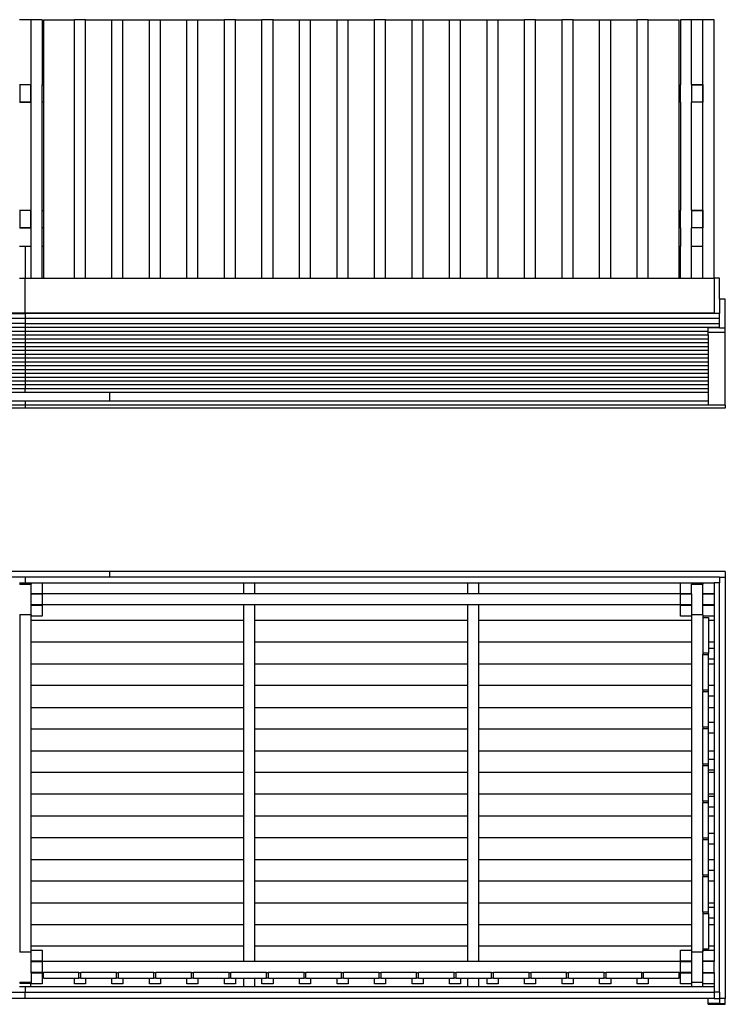
# Model space of a CAD drawing. Units: millimetres. Extents: x 779 to 8649, y 773 to 10220.
# Drawn here: x 3613 to 6490, y 773 to 4791 of the extents above; entities that cross this region are included whole.
import ezdxf

# ---------------------------------------------------------------- set-up
doc = ezdxf.new("R2010")
doc.units = ezdxf.units.MM

# ---------------------------------------------------------------- blocks, each defined once
blk = doc.blocks.new('4')
for p, q in [((3659.4, 4791.3), (3612.4, 4791.3)), ((3704.4, 4791.3), (3659.4, 4791.3)), ((3659.4, 4526.3), (3659.4, 4791.3)), ((3704.4, 4791.3), (3704.4, 4525.3)), ((3709.4, 4791.3), (3835.9, 4791.3)), ((3709.4, 4791.3), (3709.4, 4525.3)), ((3835.9, 3736.3), (3835.9, 4791.3)), ((3880.9, 4791.3), (3835.9, 4791.3)), ((3880.9, 4791.3), (3988.9, 4791.3)), ((3880.9, 3736.3), (3880.9, 4791.3)), ((3988.9, 3736.3), (3988.9, 4791.3)), ((3988.9, 4791.3), (4033.9, 4791.3)), ((4033.9, 4791.3), (4141.9, 4791.3)), ((4033.9, 3736.3), (4033.9, 4791.3)), ((4141.9, 3736.3), (4141.9, 4791.3)), ((4141.9, 4791.3), (4186.9, 4791.3)), ((4186.9, 4791.3), (4294.9, 4791.3)), ((4186.9, 3736.3), (4186.9, 4791.3)), ((4294.9, 3736.3), (4294.9, 4791.3)), ((4294.9, 4791.3), (4339.9, 4791.3)), ((4339.9, 4791.3), (4447.9, 4791.3)), ((4339.9, 3736.3), (4339.9, 4791.3)), ((4447.9, 3736.3), (4447.9, 4791.3)), ((4492.9, 4791.3), (4447.9, 4791.3)), ((4492.9, 4791.3), (4600.9, 4791.3)), ((4492.9, 3736.3), (4492.9, 4791.3)), ((4600.9, 3736.3), (4600.9, 4791.3)), ((4645.9, 4791.3), (4600.9, 4791.3)), ((4645.9, 4791.3), (4753.9, 4791.3)), ((4645.9, 3736.3), (4645.9, 4791.3)), ((4753.9, 3736.3), (4753.9, 4791.3)), ((4753.9, 4791.3), (4798.9, 4791.3)), ((4798.9, 4791.3), (4906.9, 4791.3)), ((4798.9, 3736.3), (4798.9, 4791.3)), ((4906.9, 3736.3), (4906.9, 4791.3)), ((4906.9, 4791.3), (4951.9, 4791.3)), ((4951.9, 4791.3), (5059.9, 4791.3)), ((4951.9, 3736.3), (4951.9, 4791.3)), ((5059.9, 3736.3), (5059.9, 4791.3)), ((5104.9, 4791.3), (5059.9, 4791.3)), ((5104.9, 4791.3), (5212.9, 4791.3)), ((5104.9, 3736.3), (5104.9, 4791.3)), ((5212.9, 3736.3), (5212.9, 4791.3)), ((5212.9, 4791.3), (5257.9, 4791.3)), ((5257.9, 4791.3), (5365.9, 4791.3)), ((5257.9, 3736.3), (5257.9, 4791.3)), ((5365.9, 3736.3), (5365.9, 4791.3)), ((5365.9, 4791.3), (5410.9, 4791.3)), ((5410.9, 4791.3), (5518.9, 4791.3)), ((5410.9, 3736.3), (5410.9, 4791.3)), ((5518.9, 3736.3), (5518.9, 4791.3)), ((5518.9, 4791.3), (5563.9, 4791.3)), ((5563.9, 4791.3), (5671.9, 4791.3)), ((5563.9, 3736.3), (5563.9, 4791.3)), ((5671.9, 3736.3), (5671.9, 4791.3)), ((5716.9, 4791.3), (5671.9, 4791.3)), ((5716.9, 4791.3), (5824.9, 4791.3)), ((5716.9, 3736.3), (5716.9, 4791.3)), ((5824.9, 3736.3), (5824.9, 4791.3)), ((5869.9, 4791.3), (5824.9, 4791.3)), ((5869.9, 4791.3), (5977.9, 4791.3)), ((5869.9, 3736.3), (5869.9, 4791.3)), ((5977.9, 3736.3), (5977.9, 4791.3)), ((5977.9, 4791.3), (6022.9, 4791.3)), ((6022.9, 4791.3), (6130.9, 4791.3)), ((6022.9, 3736.3), (6022.9, 4791.3)), ((6130.9, 3736.3), (6130.9, 4791.3)), ((6175.9, 4791.3), (6130.9, 4791.3)), ((6175.9, 4791.3), (6302.4, 4791.3)), ((6175.9, 3736.3), (6175.9, 4791.3)), ((6302.4, 4525.3), (6302.4, 4791.3)), ((6352.4, 4791.3), (6307.4, 4791.3)), ((6307.4, 4791.3), (6307.4, 4525.3)), ((6352.4, 4526.3), (6352.4, 4791.3)), ((6399.4, 4791.3), (6352.4, 4791.3)), ((6399.4, 4526.3), (6399.4, 4791.3)), ((6444.4, 4791.3), (6399.4, 4791.3)), ((6444.4, 3736.3), (6444.4, 4791.3)), ((3612.4, 4526.3), (3659.4, 4526.3)), ((3658.4, 4525.3), (3613.4, 4525.3)), ((3613.4, 4525.3), (3613.4, 4455.3)), ((3658.4, 4455.3), (3658.4, 4525.3)), ((3659.4, 4454.3), (3659.4, 4526.3)), ((3704.4, 4525.3), (3709.4, 4525.3)), ((3704.4, 4455.3), (3704.4, 4525.3)), ((3709.4, 4525.3), (3709.4, 4455.3)), ((6302.4, 4525.3), (6307.4, 4525.3)), ((6302.4, 4455.3), (6302.4, 4525.3)), ((6307.4, 4455.3), (6307.4, 4525.3)), ((6352.4, 4526.3), (6398.4, 4526.3)), ((6352.4, 4526.3), (6352.4, 4454.3)), ((6353.4, 4455.3), (6353.4, 4525.3)), ((6353.4, 4525.3), (6398.4, 4525.3)), ((6398.4, 4526.3), (6398.4, 4525.3)), ((6398.4, 4526.3), (6399.4, 4526.3)), ((6398.4, 4525.3), (6398.4, 4455.3)), ((6399.4, 4454.3), (6399.4, 4526.3)), ((3659.4, 4454.3), (3612.4, 4454.3)), ((3613.4, 4455.3), (3658.4, 4455.3)), ((3659.4, 4013.3), (3659.4, 4454.3)), ((3704.4, 4012.3), (3704.4, 4455.3)), ((3709.4, 4455.3), (3704.4, 4455.3)), ((3709.4, 4455.3), (3709.4, 4012.3)), ((6307.4, 4455.3), (6302.4, 4455.3)), ((6302.4, 4012.3), (6302.4, 4455.3)), ((6307.4, 4455.3), (6307.4, 4012.3)), ((6398.4, 4454.3), (6352.4, 4454.3)), ((6352.4, 4013.3), (6352.4, 4454.3)), ((6398.4, 4455.3), (6353.4, 4455.3)), ((6398.4, 4455.3), (6398.4, 4454.3)), ((6399.4, 4454.3), (6398.4, 4454.3)), ((6399.4, 4013.3), (6399.4, 4454.3)), ((3612.4, 4013.3), (3659.4, 4013.3)), ((3658.4, 4012.3), (3613.4, 4012.3)), ((3613.4, 4012.3), (3613.4, 3942.3)), ((3658.4, 3942.3), (3658.4, 4012.3)), ((3659.4, 3941.3), (3659.4, 4013.3)), ((3704.4, 4012.3), (3709.4, 4012.3)), ((3704.4, 3942.3), (3704.4, 4012.3)), ((3709.4, 4012.3), (3709.4, 3942.3)), ((6302.4, 4012.3), (6307.4, 4012.3)), ((6302.4, 3942.3), (6302.4, 4012.3)), ((6307.4, 3942.3), (6307.4, 4012.3)), ((6352.4, 4013.3), (6398.4, 4013.3)), ((6352.4, 4013.3), (6352.4, 3941.3)), ((6353.4, 3942.3), (6353.4, 4012.3)), ((6353.4, 4012.3), (6398.4, 4012.3)), ((6398.4, 4013.3), (6398.4, 4012.3)), ((6398.4, 4013.3), (6399.4, 4013.3)), ((6398.4, 4012.3), (6398.4, 3942.3)), ((6399.4, 3941.3), (6399.4, 4013.3)), ((3659.4, 3941.3), (3612.4, 3941.3)), ((3613.4, 3942.3), (3658.4, 3942.3)), ((3659.4, 3866.3), (3659.4, 3941.3)), ((3704.4, 3866.3), (3704.4, 3942.3)), ((3709.4, 3942.3), (3704.4, 3942.3)), ((3709.4, 3942.3), (3709.4, 3866.3)), ((6307.4, 3942.3), (6302.4, 3942.3)), ((6302.4, 3866.3), (6302.4, 3942.3)), ((6307.4, 3942.3), (6307.4, 3866.3)), ((6352.4, 3866.3), (6352.4, 3941.3)), ((6398.4, 3941.3), (6352.4, 3941.3)), ((6398.4, 3942.3), (6353.4, 3942.3)), ((6398.4, 3942.3), (6398.4, 3941.3)), ((6399.4, 3941.3), (6398.4, 3941.3)), ((6399.4, 3866.3), (6399.4, 3941.3)), ((3635.9, 3866.3), (3612.4, 3866.3)), ((3635.9, 3736.3), (3635.9, 3866.3)), ((3659.4, 3866.3), (3635.9, 3866.3)), ((3659.4, 3736.3), (3659.4, 3866.3)), ((3709.4, 3866.3), (3704.4, 3866.3)), ((3704.4, 3736.3), (3704.4, 3866.3)), ((3709.4, 3866.3), (3709.4, 3736.3)), ((6307.4, 3866.3), (6302.4, 3866.3)), ((6302.4, 3736.3), (6302.4, 3866.3)), ((6307.4, 3736.3), (6307.4, 3866.3)), ((6399.4, 3866.3), (6352.4, 3866.3)), ((6352.4, 3736.3), (6352.4, 3866.3)), ((6399.4, 3736.3), (6399.4, 3866.3)), ((3612.4, 3736.3), (3634.9, 3736.3)), ((3634.9, 3593.5), (3634.9, 3736.3)), ((3634.9, 3736.3), (3635.9, 3736.3)), ((3635.9, 3736.3), (3659.4, 3736.3)), ((3659.4, 3736.3), (3704.4, 3736.3)), ((3704.4, 3736.3), (3709.4, 3736.3)), ((3709.4, 3736.3), (3835.9, 3736.3)), ((3835.9, 3736.3), (3880.9, 3736.3)), ((3880.9, 3736.3), (3988.9, 3736.3)), ((3988.9, 3736.3), (4033.9, 3736.3)), ((4033.9, 3736.3), (4141.9, 3736.3)), ((4141.9, 3736.3), (4186.9, 3736.3)), ((4186.9, 3736.3), (4294.9, 3736.3)), ((4294.9, 3736.3), (4339.9, 3736.3)), ((4339.9, 3736.3), (4447.9, 3736.3)), ((4447.9, 3736.3), (4492.9, 3736.3)), ((4492.9, 3736.3), (4600.9, 3736.3)), ((4600.9, 3736.3), (4645.9, 3736.3)), ((4645.9, 3736.3), (4753.9, 3736.3)), ((4753.9, 3736.3), (4798.9, 3736.3)), ((4798.9, 3736.3), (4906.9, 3736.3)), ((4906.9, 3736.3), (4951.9, 3736.3)), ((4951.9, 3736.3), (5059.9, 3736.3)), ((5059.9, 3736.3), (5104.9, 3736.3)), ((5104.9, 3736.3), (5212.9, 3736.3)), ((5212.9, 3736.3), (5257.9, 3736.3)), ((5257.9, 3736.3), (5365.9, 3736.3)), ((5365.9, 3736.3), (5410.9, 3736.3)), ((5410.9, 3736.3), (5518.9, 3736.3)), ((5518.9, 3736.3), (5563.9, 3736.3)), ((5563.9, 3736.3), (5671.9, 3736.3)), ((5671.9, 3736.3), (5716.9, 3736.3)), ((5716.9, 3736.3), (5824.9, 3736.3)), ((5824.9, 3736.3), (5869.9, 3736.3)), ((5869.9, 3736.3), (5977.9, 3736.3)), ((5977.9, 3736.3), (6022.9, 3736.3)), ((6022.9, 3736.3), (6130.9, 3736.3)), ((6130.9, 3736.3), (6175.9, 3736.3)), ((6175.9, 3736.3), (6302.4, 3736.3)), ((6302.4, 3736.3), (6307.4, 3736.3)), ((6307.4, 3736.3), (6352.4, 3736.3)), ((6352.4, 3736.3), (6399.4, 3736.3)), ((6399.4, 3736.3), (6444.4, 3736.3)), ((6444.4, 3736.3), (6444.4, 3593.5)), ((6467.4, 3736.3), (6444.4, 3736.3)), ((6467.4, 3651.3), (6467.4, 3736.3)), ((6490.4, 3651.3), (6467.4, 3651.3)), ((6467.4, 3651.3), (6467.4, 3593.5)), ((6490.4, 3533.2), (6490.4, 3651.3)), ((3634.9, 3593.5), (825.4, 3593.5)), ((825.4, 3592.4), (3634.9, 3592.4)), ((6444.4, 3593.5), (3634.9, 3593.5)), ((3634.9, 3593.5), (3634.9, 3592.4)), ((3634.9, 3592.4), (3634.9, 3572.7)), ((6444.4, 3592.4), (3634.9, 3592.4)), ((6444.4, 3593.5), (6444.4, 3592.4)), ((6444.4, 3593.5), (6467.4, 3593.5)), ((6467.4, 3592.4), (6444.4, 3592.4)), ((6467.4, 3593.5), (6467.4, 3592.4)), ((6467.4, 3572.7), (6467.4, 3592.4)), ((802.4, 3572.7), (3634.9, 3572.7)), ((3634.9, 3551.8), (802.4, 3551.8)), ((802.4, 3536.2), (3634.9, 3536.2)), ((3634.9, 3572.7), (6467.4, 3572.7)), ((3634.9, 3572.7), (3634.9, 3551.8)), ((3634.9, 3551.8), (6467.4, 3551.8)), ((3634.9, 3551.8), (3634.9, 3536.2)), ((3634.9, 3536.2), (6467.4, 3536.2)), ((3634.9, 3536.2), (3634.9, 3520.6)), ((6467.4, 3551.8), (6467.4, 3572.7)), ((6467.4, 3536.2), (6467.4, 3551.8)), ((6467.4, 3533.2), (6467.4, 3536.2)), ((849.4, 3520.6), (3634.9, 3520.6)), ((849.4, 3504.9), (3634.9, 3504.9)), ((3634.9, 3520.6), (6420.4, 3520.6)), ((3634.9, 3520.6), (3634.9, 3504.9)), ((3634.9, 3504.9), (6420.4, 3504.9)), ((3634.9, 3504.9), (3634.9, 3489.3)), ((6420.4, 3520.6), (6420.4, 3533.2)), ((6467.4, 3533.2), (6420.4, 3533.2)), ((6420.4, 3516.4), (6420.4, 3520.6)), ((6420.4, 3516.4), (6490.4, 3516.4)), ((6420.4, 3504.9), (6420.4, 3516.4)), ((6420.4, 3504.9), (6420.4, 3489.3)), ((6467.4, 3533.2), (6490.4, 3533.2)), ((6490.4, 3516.4), (6490.4, 3533.2)), ((6490.4, 3217.6), (6490.4, 3516.4)), ((849.4, 3489.3), (3634.9, 3489.3)), ((849.4, 3473.7), (3634.9, 3473.7)), ((849.4, 3458.1), (3634.9, 3458.1)), ((3634.9, 3489.3), (6420.4, 3489.3)), ((3634.9, 3489.3), (3634.9, 3473.7)), ((3634.9, 3473.7), (6420.4, 3473.7)), ((3634.9, 3473.7), (3634.9, 3458.1)), ((3634.9, 3458.1), (6420.4, 3458.1)), ((3634.9, 3458.1), (3634.9, 3442.4)), ((6420.4, 3489.3), (6420.4, 3473.7)), ((6420.4, 3473.7), (6420.4, 3458.1)), ((6420.4, 3458.1), (6420.4, 3442.4)), ((849.4, 3442.4), (3634.9, 3442.4)), ((849.4, 3426.8), (3634.9, 3426.8)), ((3634.9, 3442.4), (6420.4, 3442.4)), ((3634.9, 3442.4), (3634.9, 3426.8)), ((3634.9, 3426.8), (6420.4, 3426.8)), ((3634.9, 3426.8), (3634.9, 3411.2)), ((6420.4, 3442.4), (6420.4, 3426.8)), ((6420.4, 3426.8), (6420.4, 3411.2)), ((849.4, 3411.2), (3634.9, 3411.2)), ((849.4, 3395.5), (3634.9, 3395.5)), ((849.4, 3379.9), (3634.9, 3379.9)), ((3634.9, 3411.2), (6420.4, 3411.2)), ((3634.9, 3411.2), (3634.9, 3395.5)), ((3634.9, 3395.5), (6420.4, 3395.5)), ((3634.9, 3395.5), (3634.9, 3379.9)), ((3634.9, 3379.9), (6420.4, 3379.9)), ((3634.9, 3379.9), (3634.9, 3364.3)), ((6420.4, 3411.2), (6420.4, 3395.5)), ((6420.4, 3395.5), (6420.4, 3379.9)), ((6420.4, 3379.9), (6420.4, 3364.3)), ((849.4, 3364.3), (3634.9, 3364.3)), ((849.4, 3348.7), (3634.9, 3348.7)), ((3634.9, 3364.3), (6420.4, 3364.3)), ((3634.9, 3364.3), (3634.9, 3348.7)), ((3634.9, 3348.7), (6420.4, 3348.7)), ((3634.9, 3348.7), (3634.9, 3333)), ((6420.4, 3364.3), (6420.4, 3348.7)), ((6420.4, 3348.7), (6420.4, 3333)), ((849.4, 3333), (3634.9, 3333)), ((849.4, 3317.4), (3634.9, 3317.4)), ((849.4, 3301.8), (3634.9, 3301.8)), ((3634.9, 3333), (6420.4, 3333)), ((3634.9, 3333), (3634.9, 3317.4)), ((3634.9, 3317.4), (6420.4, 3317.4)), ((3634.9, 3317.4), (3634.9, 3301.8)), ((3634.9, 3301.8), (6420.4, 3301.8)), ((3634.9, 3301.8), (3634.9, 3286.1)), ((6420.4, 3333), (6420.4, 3317.4)), ((6420.4, 3317.4), (6420.4, 3301.8)), ((6420.4, 3301.8), (6420.4, 3286.1)), ((849.4, 3286.1), (3634.9, 3286.1)), ((849.4, 3270.5), (3634.9, 3270.5)), ((3634.9, 3286.1), (6420.4, 3286.1)), ((3634.9, 3270.5), (3634.9, 3286.1)), ((3634.9, 3270.5), (3979.4, 3270.5)), ((3979.4, 3270.5), (3979.4, 3234.3)), ((3979.4, 3270.5), (6420.4, 3270.5)), ((6420.4, 3286.1), (6420.4, 3270.5)), ((6420.4, 3270.5), (6420.4, 3234.3)), ((3634.9, 3234.3), (849.4, 3234.3)), ((3634.9, 3217.6), (849.4, 3217.6)), ((3634.9, 3234.3), (3634.9, 3217.6)), ((3979.4, 3234.3), (3634.9, 3234.3)), ((3634.9, 3217.6), (3634.9, 3205.4)), ((6420.4, 3217.6), (3634.9, 3217.6)), ((6420.4, 3234.3), (3979.4, 3234.3)), ((6420.4, 3234.3), (6420.4, 3217.6)), ((6490.4, 3217.6), (6420.4, 3217.6)), ((6490.4, 3217.6), (6490.4, 3205.4)), ((3634.9, 3205.4), (779.4, 3205.4)), ((6490.4, 3205.4), (3634.9, 3205.4))]:
    blk.add_line(p, q)
blk = doc.blocks.new('5')
for p, q in [((3979.4, 2539.6), (779.4, 2539.6)), ((6490.4, 2539.6), (3979.4, 2539.6)), ((3979.4, 2539.6), (3979.4, 2516.6)), ((6490.4, 2539.6), (6490.4, 2516.6)), ((3634.9, 2516.6), (802.4, 2516.6)), ((3612.4, 2493.6), (3634.9, 2493.6)), ((3634.9, 2516.6), (3634.9, 2493.6)), ((3979.4, 2516.6), (3634.9, 2516.6)), ((3634.9, 2493.6), (3657.4, 2493.6)), ((3657.4, 2493.6), (3657.4, 2491.1)), ((3657.4, 2493.6), (3659.4, 2493.6)), ((3659.4, 2493.6), (3659.4, 2487.6)), ((3659.4, 2493.6), (3704.4, 2493.6)), ((3704.4, 2493.6), (3704.4, 2448.6)), ((3704.4, 2493.6), (4525.7, 2493.6)), ((6467.4, 2516.6), (3979.4, 2516.6)), ((4525.7, 2493.6), (4570.7, 2493.6)), ((4525.7, 2493.6), (4525.7, 2447.6)), ((4570.7, 2493.6), (4570.7, 2447.6)), ((4570.7, 2493.6), (5439, 2493.6)), ((5439, 2493.6), (5484, 2493.6)), ((5439, 2493.6), (5439, 2447.6)), ((5484, 2493.6), (5484, 2447.6)), ((5484, 2493.6), (6307.4, 2493.6)), ((6307.4, 2448.6), (6307.4, 2493.6)), ((6307.4, 2493.6), (6352.4, 2493.6)), ((6352.4, 2493.6), (6397.4, 2493.6)), ((6352.4, 2493.6), (6352.4, 2487.6)), ((6397.4, 2493.6), (6397.4, 2487.6)), ((6397.4, 2493.6), (6399.4, 2493.6)), ((6399.4, 2493.6), (6399.4, 2487.6)), ((6399.4, 2493.6), (6444.4, 2493.6)), ((6467.4, 2493.6), (6444.4, 2493.6)), ((6444.4, 2493.6), (6444.4, 2448.6)), ((6467.4, 2516.6), (6490.4, 2516.6)), ((6467.4, 2516.6), (6467.4, 2493.6)), ((6467.4, 821.9), (6467.4, 2493.6)), ((6490.4, 2516.6), (6490.4, 796.8)), ((3613.4, 2487.6), (3612.4, 2487.6)), ((3613.4, 2491.1), (3613.4, 2487.6)), ((3657.4, 2491.1), (3613.4, 2491.1)), ((3613.4, 2487.6), (3658.4, 2487.6)), ((3658.4, 2491.1), (3657.4, 2491.1)), ((3658.4, 2491.1), (3658.4, 2487.6)), ((3659.4, 2487.6), (3658.4, 2487.6)), ((3659.4, 2448.6), (3659.4, 2487.6)), ((6352.4, 2448.6), (6352.4, 2487.6)), ((6352.4, 2487.6), (6397.4, 2487.6)), ((6397.4, 2487.6), (6399.4, 2487.6)), ((6399.4, 2448.6), (6399.4, 2487.6)), ((3659.4, 2447.6), (3659.4, 2448.6)), ((3704.4, 2448.6), (3659.4, 2448.6)), ((3659.4, 2402.6), (3659.4, 2447.6)), ((3659.4, 2447.6), (3704.4, 2447.6)), ((3704.4, 2447.6), (3704.4, 2402.6)), ((4525.7, 2447.6), (3704.4, 2447.6)), ((4570.7, 2447.6), (4525.7, 2447.6)), ((5439, 2447.6), (4570.7, 2447.6)), ((5484, 2447.6), (5439, 2447.6)), ((6307.4, 2447.6), (5484, 2447.6)), ((6352.4, 2448.6), (6307.4, 2448.6)), ((6307.4, 2402.6), (6307.4, 2447.6)), ((6307.4, 2447.6), (6352.4, 2447.6)), ((6352.4, 2448.6), (6352.4, 2447.6)), ((6352.4, 2447.6), (6352.4, 2402.6)), ((6444.4, 2448.6), (6399.4, 2448.6)), ((6399.4, 2447.6), (6399.4, 2448.6)), ((6399.4, 2402.6), (6399.4, 2447.6)), ((6399.4, 2447.6), (6444.4, 2447.6)), ((6444.4, 2448.6), (6444.4, 2447.6)), ((6444.4, 2447.6), (6444.4, 2402.6)), ((3704.4, 2402.6), (3659.4, 2402.6)), ((3659.4, 2401.6), (3659.4, 2402.6)), ((3659.4, 2401.6), (3704.4, 2401.6)), ((3659.4, 2362.6), (3659.4, 2401.6)), ((4525.7, 2402.6), (3704.4, 2402.6)), ((3704.4, 2401.6), (3704.4, 2356.6)), ((4570.7, 2402.6), (4525.7, 2402.6)), ((4525.7, 2402.6), (4525.7, 2339.3)), ((5439, 2402.6), (4570.7, 2402.6)), ((4570.7, 2402.6), (4570.7, 2339.3)), ((5484, 2402.6), (5439, 2402.6)), ((5439, 2402.6), (5439, 2339.3)), ((6307.4, 2402.6), (5484, 2402.6)), ((5484, 2402.6), (5484, 2339.3)), ((6352.4, 2402.6), (6307.4, 2402.6)), ((6307.4, 2356.6), (6307.4, 2401.6)), ((6307.4, 2401.6), (6352.4, 2401.6)), ((6352.4, 2402.6), (6352.4, 2401.6)), ((6352.4, 2401.6), (6352.4, 2362.6)), ((6399.4, 2401.6), (6399.4, 2402.6)), ((6444.4, 2402.6), (6399.4, 2402.6)), ((6399.4, 2401.6), (6444.4, 2401.6)), ((6399.4, 2362.6), (6399.4, 2401.6)), ((6444.4, 2402.6), (6444.4, 2401.6)), ((6444.4, 2401.6), (6444.4, 2356.6)), ((3612.4, 2362.6), (3613.4, 2362.6)), ((3613.4, 2362.6), (3613.4, 987.6)), ((3658.4, 2362.6), (3613.4, 2362.6)), ((3658.4, 2362.6), (3659.4, 2362.6)), ((3658.4, 2362.6), (3658.4, 2339.3)), ((4525.7, 2339.3), (3658.4, 2339.3)), ((3658.4, 2339.3), (3658.4, 2250.7)), ((3659.4, 2362.6), (3659.4, 2356.6)), ((3704.4, 2356.6), (3659.4, 2356.6)), ((4525.7, 2339.3), (4525.7, 2250.7)), ((5439, 2339.3), (4570.7, 2339.3)), ((4570.7, 2339.3), (4570.7, 2250.7)), ((5439, 2339.3), (5439, 2250.7)), ((6352.4, 2339.3), (5484, 2339.3)), ((5484, 2339.3), (5484, 2250.7)), ((6352.4, 2356.6), (6307.4, 2356.6)), ((6352.4, 2362.6), (6353.4, 2362.6)), ((6352.4, 2362.6), (6352.4, 2356.6)), ((6352.4, 2356.6), (6352.4, 2339.3)), ((6352.4, 2339.3), (6352.4, 2250.7)), ((6353.4, 987.6), (6353.4, 2362.6)), ((6398.4, 2362.6), (6353.4, 2362.6)), ((6398.4, 2362.6), (6399.4, 2362.6)), ((6398.4, 2362.6), (6398.4, 2351.6)), ((6398.4, 2351.6), (6421.4, 2351.6)), ((6398.4, 2351.6), (6398.4, 2206.6)), ((6399.4, 2362.6), (6399.4, 2356.6)), ((6444.4, 2356.6), (6399.4, 2356.6)), ((6421.4, 2351.6), (6421.4, 2339.3)), ((6444.4, 2339.3), (6421.4, 2339.3)), ((6421.4, 2339.3), (6421.4, 2250.7)), ((6444.4, 2356.6), (6444.4, 2339.3)), ((6444.4, 2339.3), (6444.4, 2250.7)), ((4525.7, 2250.7), (3658.4, 2250.7)), ((3658.4, 2250.7), (3658.4, 2162)), ((4525.7, 2250.7), (4525.7, 2162)), ((5439, 2250.7), (4570.7, 2250.7)), ((4570.7, 2250.7), (4570.7, 2162)), ((5439, 2250.7), (5439, 2162)), ((6352.4, 2250.7), (5484, 2250.7)), ((5484, 2250.7), (5484, 2162)), ((6352.4, 2250.7), (6352.4, 2162)), ((6444.4, 2250.7), (6421.4, 2250.7)), ((6421.4, 2250.7), (6421.4, 2226.1)), ((6444.4, 2250.7), (6444.4, 2226.1)), ((6421.4, 2226.1), (6444.4, 2226.1)), ((6421.4, 2226.1), (6421.4, 2206.6)), ((6444.4, 2226.1), (6444.4, 2181.1)), ((6421.4, 2206.6), (6398.4, 2206.6)), ((6398.4, 2206.6), (6398.4, 2200.6)), ((6398.4, 2200.6), (6421.4, 2200.6)), ((6398.4, 2055.6), (6398.4, 2200.6)), ((6421.4, 2200.6), (6421.4, 2206.6)), ((6421.4, 2181.1), (6421.4, 2200.6)), ((6444.4, 2181.1), (6421.4, 2181.1)), ((6421.4, 2162), (6421.4, 2181.1)), ((6444.4, 2181.1), (6444.4, 2162)), ((3658.4, 2162), (4525.7, 2162)), ((3658.4, 2162), (3658.4, 2073.4)), ((4525.7, 2162), (4525.7, 2073.4)), ((4570.7, 2162), (5439, 2162)), ((4570.7, 2162), (4570.7, 2073.4)), ((5439, 2162), (5439, 2073.4)), ((5484, 2162), (6352.4, 2162)), ((5484, 2162), (5484, 2073.4)), ((6352.4, 2162), (6352.4, 2073.4)), ((6421.4, 2162), (6444.4, 2162)), ((6421.4, 2075.1), (6421.4, 2162)), ((6444.4, 2162), (6444.4, 2075.1)), ((4525.7, 2073.4), (3658.4, 2073.4)), ((3658.4, 2073.4), (3658.4, 1984.8)), ((4525.7, 2073.4), (4525.7, 1984.8)), ((5439, 2073.4), (4570.7, 2073.4)), ((4570.7, 2073.4), (4570.7, 1984.8)), ((5439, 2073.4), (5439, 1984.8)), ((6352.4, 2073.4), (5484, 2073.4)), ((5484, 2073.4), (5484, 1984.8)), ((6352.4, 2073.4), (6352.4, 1984.8)), ((6421.4, 2055.6), (6398.4, 2055.6)), ((6398.4, 2055.6), (6398.4, 2049.6)), ((6398.4, 2049.6), (6421.4, 2049.6)), ((6398.4, 1904.6), (6398.4, 2049.6)), ((6421.4, 2075.1), (6444.4, 2075.1)), ((6421.4, 2055.6), (6421.4, 2075.1)), ((6421.4, 2049.6), (6421.4, 2055.6)), ((6421.4, 2030.1), (6421.4, 2049.6)), ((6444.4, 2075.1), (6444.4, 2030.1)), ((6444.4, 2030.1), (6421.4, 2030.1)), ((6421.4, 1984.8), (6421.4, 2030.1)), ((6444.4, 2030.1), (6444.4, 1984.8)), ((3658.4, 1984.8), (4525.7, 1984.8)), ((3658.4, 1984.8), (3658.4, 1896.1)), ((4525.7, 1984.8), (4525.7, 1896.1)), ((4570.7, 1984.8), (5439, 1984.8)), ((4570.7, 1984.8), (4570.7, 1896.1)), ((5439, 1984.8), (5439, 1896.1)), ((5484, 1984.8), (6352.4, 1984.8)), ((5484, 1984.8), (5484, 1896.1)), ((6352.4, 1984.8), (6352.4, 1896.1)), ((6421.4, 1984.8), (6444.4, 1984.8)), ((6421.4, 1924.1), (6421.4, 1984.8)), ((6444.4, 1984.8), (6444.4, 1924.1)), ((4525.7, 1896.1), (3658.4, 1896.1)), ((3658.4, 1896.1), (3658.4, 1807.5)), ((4525.7, 1896.1), (4525.7, 1807.5)), ((5439, 1896.1), (4570.7, 1896.1)), ((4570.7, 1896.1), (4570.7, 1807.5)), ((5439, 1896.1), (5439, 1807.5)), ((6352.4, 1896.1), (5484, 1896.1)), ((5484, 1896.1), (5484, 1807.5)), ((6352.4, 1896.1), (6352.4, 1807.5)), ((6421.4, 1904.6), (6398.4, 1904.6)), ((6398.4, 1904.6), (6398.4, 1898.6)), ((6398.4, 1898.6), (6421.4, 1898.6)), ((6398.4, 1753.6), (6398.4, 1898.6)), ((6421.4, 1924.1), (6444.4, 1924.1)), ((6421.4, 1904.6), (6421.4, 1924.1)), ((6421.4, 1898.6), (6421.4, 1904.6)), ((6421.4, 1879.1), (6421.4, 1898.6)), ((6444.4, 1924.1), (6444.4, 1879.1)), ((6444.4, 1879.1), (6421.4, 1879.1)), ((6421.4, 1807.5), (6421.4, 1879.1)), ((6444.4, 1879.1), (6444.4, 1807.5)), ((3658.4, 1807.5), (4525.7, 1807.5)), ((3658.4, 1807.5), (3658.4, 1718.9)), ((4525.7, 1807.5), (4525.7, 1718.9)), ((4570.7, 1807.5), (5439, 1807.5)), ((4570.7, 1807.5), (4570.7, 1718.9)), ((5439, 1807.5), (5439, 1718.9)), ((5484, 1807.5), (6352.4, 1807.5)), ((5484, 1807.5), (5484, 1718.9)), ((6352.4, 1807.5), (6352.4, 1718.9)), ((6421.4, 1807.5), (6444.4, 1807.5)), ((6421.4, 1773.1), (6421.4, 1807.5)), ((6421.4, 1773.1), (6444.4, 1773.1)), ((6421.4, 1753.6), (6421.4, 1773.1)), ((6444.4, 1807.5), (6444.4, 1773.1)), ((6444.4, 1773.1), (6444.4, 1728.1)), ((6421.4, 1753.6), (6398.4, 1753.6)), ((6398.4, 1753.6), (6398.4, 1747.6)), ((6398.4, 1747.6), (6421.4, 1747.6)), ((6398.4, 1602.6), (6398.4, 1747.6)), ((6421.4, 1747.6), (6421.4, 1753.6)), ((6421.4, 1728.1), (6421.4, 1747.6)), ((6444.4, 1728.1), (6421.4, 1728.1)), ((6421.4, 1718.9), (6421.4, 1728.1)), ((6444.4, 1728.1), (6444.4, 1718.9)), ((4525.7, 1718.9), (3658.4, 1718.9)), ((3658.4, 1718.9), (3658.4, 1630.2)), ((4525.7, 1718.9), (4525.7, 1630.2)), ((5439, 1718.9), (4570.7, 1718.9)), ((4570.7, 1718.9), (4570.7, 1630.2)), ((5439, 1718.9), (5439, 1630.2)), ((6352.4, 1718.9), (5484, 1718.9)), ((5484, 1718.9), (5484, 1630.2)), ((6352.4, 1718.9), (6352.4, 1630.2)), ((6444.4, 1718.9), (6421.4, 1718.9)), ((6421.4, 1630.2), (6421.4, 1718.9)), ((6444.4, 1718.9), (6444.4, 1630.2)), ((4525.7, 1630.2), (3658.4, 1630.2)), ((3658.4, 1630.2), (3658.4, 1541.6)), ((4525.7, 1630.2), (4525.7, 1541.6)), ((5439, 1630.2), (4570.7, 1630.2)), ((4570.7, 1630.2), (4570.7, 1541.6)), ((5439, 1630.2), (5439, 1541.6)), ((6352.4, 1630.2), (5484, 1630.2)), ((5484, 1630.2), (5484, 1541.6)), ((6352.4, 1630.2), (6352.4, 1541.6)), ((6444.4, 1630.2), (6421.4, 1630.2)), ((6421.4, 1622.1), (6421.4, 1630.2)), ((6421.4, 1622.1), (6444.4, 1622.1)), ((6421.4, 1602.6), (6421.4, 1622.1)), ((6444.4, 1630.2), (6444.4, 1622.1)), ((6444.4, 1622.1), (6444.4, 1577.1)), ((6421.4, 1602.6), (6398.4, 1602.6)), ((6398.4, 1602.6), (6398.4, 1596.6)), ((6398.4, 1596.6), (6421.4, 1596.6)), ((6398.4, 1451.6), (6398.4, 1596.6)), ((6421.4, 1596.6), (6421.4, 1602.6)), ((6421.4, 1577.1), (6421.4, 1596.6)), ((6444.4, 1577.1), (6421.4, 1577.1)), ((6421.4, 1541.6), (6421.4, 1577.1)), ((6444.4, 1577.1), (6444.4, 1541.6)), ((3658.4, 1541.6), (4525.7, 1541.6)), ((3658.4, 1541.6), (3658.4, 1453)), ((4525.7, 1541.6), (4525.7, 1453)), ((4570.7, 1541.6), (5439, 1541.6)), ((4570.7, 1541.6), (4570.7, 1453)), ((5439, 1541.6), (5439, 1453)), ((5484, 1541.6), (6352.4, 1541.6)), ((5484, 1541.6), (5484, 1453)), ((6352.4, 1541.6), (6352.4, 1453)), ((6421.4, 1541.6), (6444.4, 1541.6)), ((6421.4, 1471.1), (6421.4, 1541.6)), ((6444.4, 1541.6), (6444.4, 1471.1)), ((4525.7, 1453), (3658.4, 1453)), ((3658.4, 1453), (3658.4, 1364.3)), ((4525.7, 1453), (4525.7, 1364.3)), ((5439, 1453), (4570.7, 1453)), ((4570.7, 1453), (4570.7, 1364.3)), ((5439, 1453), (5439, 1364.3)), ((6352.4, 1453), (5484, 1453)), ((5484, 1453), (5484, 1364.3)), ((6352.4, 1453), (6352.4, 1364.3)), ((6421.4, 1451.6), (6398.4, 1451.6)), ((6398.4, 1451.6), (6398.4, 1445.6)), ((6421.4, 1471.1), (6444.4, 1471.1)), ((6421.4, 1451.6), (6421.4, 1471.1)), ((6421.4, 1445.6), (6421.4, 1451.6)), ((6444.4, 1471.1), (6444.4, 1426.1)), ((6398.4, 1445.6), (6421.4, 1445.6)), ((6398.4, 1300.6), (6398.4, 1445.6)), ((6421.4, 1426.1), (6421.4, 1445.6)), ((6444.4, 1426.1), (6421.4, 1426.1)), ((6421.4, 1364.3), (6421.4, 1426.1)), ((6444.4, 1426.1), (6444.4, 1364.3)), ((3658.4, 1364.3), (4525.7, 1364.3)), ((3658.4, 1364.3), (3658.4, 1275.7)), ((4525.7, 1364.3), (4525.7, 1275.7)), ((4570.7, 1364.3), (5439, 1364.3)), ((4570.7, 1364.3), (4570.7, 1275.7)), ((5439, 1364.3), (5439, 1275.7)), ((5484, 1364.3), (6352.4, 1364.3)), ((5484, 1364.3), (5484, 1275.7)), ((6352.4, 1364.3), (6352.4, 1275.7)), ((6421.4, 1364.3), (6444.4, 1364.3)), ((6421.4, 1320.1), (6421.4, 1364.3)), ((6444.4, 1364.3), (6444.4, 1320.1)), ((6421.4, 1300.6), (6398.4, 1300.6)), ((6398.4, 1300.6), (6398.4, 1294.6)), ((6398.4, 1294.6), (6421.4, 1294.6)), ((6398.4, 1149.6), (6398.4, 1294.6)), ((6421.4, 1320.1), (6444.4, 1320.1)), ((6421.4, 1300.6), (6421.4, 1320.1)), ((6421.4, 1294.6), (6421.4, 1300.6)), ((6421.4, 1275.1), (6421.4, 1294.6)), ((6444.4, 1320.1), (6444.4, 1275.1)), ((4525.7, 1275.7), (3658.4, 1275.7)), ((3658.4, 1275.7), (3658.4, 1187.1)), ((4525.7, 1275.7), (4525.7, 1187.1)), ((5439, 1275.7), (4570.7, 1275.7)), ((4570.7, 1275.7), (4570.7, 1187.1)), ((5439, 1275.7), (5439, 1187.1)), ((6352.4, 1275.7), (5484, 1275.7)), ((5484, 1275.7), (5484, 1187.1)), ((6352.4, 1275.7), (6352.4, 1187.1)), ((6444.4, 1275.1), (6421.4, 1275.1)), ((6421.4, 1187.1), (6421.4, 1275.1)), ((6444.4, 1275.1), (6444.4, 1187.1)), ((3658.4, 1187.1), (4525.7, 1187.1)), ((3658.4, 1187.1), (3658.4, 1098.4)), ((4525.7, 1187.1), (4525.7, 1098.4)), ((4570.7, 1187.1), (5439, 1187.1)), ((4570.7, 1187.1), (4570.7, 1098.4)), ((5439, 1187.1), (5439, 1098.4)), ((5484, 1187.1), (6352.4, 1187.1)), ((5484, 1187.1), (5484, 1098.4)), ((6352.4, 1187.1), (6352.4, 1098.4)), ((6421.4, 1187.1), (6444.4, 1187.1)), ((6421.4, 1169.1), (6421.4, 1187.1)), ((6421.4, 1169.1), (6444.4, 1169.1)), ((6421.4, 1149.6), (6421.4, 1169.1)), ((6444.4, 1187.1), (6444.4, 1169.1)), ((6444.4, 1169.1), (6444.4, 1124.1)), ((6421.4, 1149.6), (6398.4, 1149.6)), ((6398.4, 1149.6), (6398.4, 1143.6)), ((6398.4, 1143.6), (6421.4, 1143.6)), ((6398.4, 1143.6), (6398.4, 998.6)), ((6421.4, 1143.6), (6421.4, 1149.6)), ((6421.4, 1143.6), (6421.4, 1124.1)), ((3658.4, 1098.4), (4525.7, 1098.4)), ((3658.4, 1098.4), (3658.4, 1009.8)), ((4525.7, 1098.4), (4525.7, 1009.8)), ((4570.7, 1098.4), (5439, 1098.4)), ((4570.7, 1098.4), (4570.7, 1009.8)), ((5439, 1098.4), (5439, 1009.8)), ((5484, 1098.4), (6352.4, 1098.4)), ((5484, 1098.4), (5484, 1009.8)), ((6352.4, 1098.4), (6352.4, 1009.8)), ((6444.4, 1124.1), (6421.4, 1124.1)), ((6421.4, 1124.1), (6421.4, 1098.4)), ((6421.4, 1098.4), (6444.4, 1098.4)), ((6421.4, 1098.4), (6421.4, 1009.8)), ((6444.4, 1124.1), (6444.4, 1098.4)), ((6444.4, 1098.4), (6444.4, 1009.8)), ((4525.7, 1009.8), (3658.4, 1009.8)), ((3658.4, 1009.8), (3658.4, 987.6)), ((4525.7, 1009.8), (4525.7, 947.6)), ((5439, 1009.8), (4570.7, 1009.8)), ((4570.7, 1009.8), (4570.7, 947.6)), ((5439, 1009.8), (5439, 947.6)), ((6352.4, 1009.8), (5484, 1009.8)), ((5484, 1009.8), (5484, 947.6)), ((6352.4, 1009.8), (6352.4, 993.6)), ((6444.4, 1009.8), (6421.4, 1009.8)), ((6421.4, 1009.8), (6421.4, 998.6)), ((6444.4, 1009.8), (6444.4, 993.6)), ((3613.4, 987.6), (3612.4, 987.6)), ((3613.4, 987.6), (3658.4, 987.6)), ((3659.4, 987.6), (3658.4, 987.6)), ((3659.4, 993.6), (3704.4, 993.6)), ((3659.4, 987.6), (3659.4, 993.6)), ((3659.4, 948.6), (3659.4, 987.6)), ((3704.4, 993.6), (3704.4, 948.6)), ((6307.4, 993.6), (6352.4, 993.6)), ((6307.4, 948.6), (6307.4, 993.6)), ((6352.4, 993.6), (6352.4, 987.6)), ((6353.4, 987.6), (6352.4, 987.6)), ((6352.4, 987.6), (6352.4, 948.6)), ((6353.4, 987.6), (6398.4, 987.6)), ((6421.4, 998.6), (6398.4, 998.6)), ((6398.4, 998.6), (6398.4, 987.6)), ((6399.4, 987.6), (6398.4, 987.6)), ((6399.4, 993.6), (6444.4, 993.6)), ((6399.4, 987.6), (6399.4, 993.6)), ((6399.4, 948.6), (6399.4, 987.6)), ((6444.4, 993.6), (6444.4, 948.6)), ((3659.4, 947.6), (3659.4, 948.6)), ((3704.4, 948.6), (3659.4, 948.6)), ((3659.4, 902.6), (3659.4, 947.6)), ((3659.4, 947.6), (3704.4, 947.6)), ((3704.4, 947.6), (3704.4, 902.6)), ((4525.7, 947.6), (3704.4, 947.6)), ((4570.7, 947.6), (4525.7, 947.6)), ((5439, 947.6), (4570.7, 947.6)), ((5484, 947.6), (5439, 947.6)), ((6307.4, 947.6), (5484, 947.6)), ((6352.4, 948.6), (6307.4, 948.6)), ((6307.4, 902.6), (6307.4, 947.6)), ((6307.4, 947.6), (6352.4, 947.6)), ((6352.4, 948.6), (6352.4, 947.6)), ((6352.4, 947.6), (6352.4, 902.6)), ((6444.4, 948.6), (6399.4, 948.6)), ((6399.4, 947.6), (6399.4, 948.6)), ((6444.4, 947.6), (6399.4, 947.6)), ((6399.4, 902.6), (6399.4, 947.6)), ((6444.4, 948.6), (6444.4, 947.6)), ((6444.4, 902.6), (6444.4, 947.6)), ((3659.4, 901.6), (3659.4, 902.6)), ((3704.4, 902.6), (3659.4, 902.6)), ((3659.4, 901.6), (3704.4, 901.6)), ((3659.4, 901.6), (3659.4, 862.6)), ((3704.4, 902.6), (3709.4, 902.6)), ((3704.4, 901.6), (3704.4, 856.6)), ((3709.4, 879.6), (3709.4, 902.6)), ((3854.4, 902.6), (3709.4, 902.6)), ((3854.4, 879.6), (3854.4, 902.6)), ((3854.4, 902.6), (3862.4, 902.6)), ((3862.4, 879.6), (3862.4, 902.6)), ((4007.4, 902.6), (3862.4, 902.6)), ((4007.4, 879.6), (4007.4, 902.6)), ((4007.4, 902.6), (4015.4, 902.6)), ((4015.4, 879.6), (4015.4, 902.6)), ((4160.4, 902.6), (4015.4, 902.6)), ((4160.4, 879.6), (4160.4, 902.6)), ((4160.4, 902.6), (4168.4, 902.6)), ((4168.4, 879.6), (4168.4, 902.6)), ((4313.4, 902.6), (4168.4, 902.6)), ((4313.4, 879.6), (4313.4, 902.6)), ((4313.4, 902.6), (4321.4, 902.6)), ((4321.4, 879.6), (4321.4, 902.6)), ((4466.4, 902.6), (4321.4, 902.6)), ((4466.4, 879.6), (4466.4, 902.6)), ((4466.4, 902.6), (4474.4, 902.6)), ((4474.4, 879.6), (4474.4, 902.6)), ((4619.4, 902.6), (4474.4, 902.6)), ((4619.4, 879.6), (4619.4, 902.6)), ((4619.4, 902.6), (4627.4, 902.6)), ((4627.4, 879.6), (4627.4, 902.6)), ((4772.4, 902.6), (4627.4, 902.6)), ((4772.4, 879.6), (4772.4, 902.6)), ((4772.4, 902.6), (4780.4, 902.6)), ((4780.4, 879.6), (4780.4, 902.6)), ((4925.4, 902.6), (4780.4, 902.6)), ((4925.4, 879.6), (4925.4, 902.6)), ((4925.4, 902.6), (4933.4, 902.6)), ((4933.4, 879.6), (4933.4, 902.6)), ((5078.4, 902.6), (4933.4, 902.6)), ((5078.4, 879.6), (5078.4, 902.6)), ((5078.4, 902.6), (5086.4, 902.6)), ((5086.4, 879.6), (5086.4, 902.6)), ((5231.4, 902.6), (5086.4, 902.6)), ((5231.4, 879.6), (5231.4, 902.6)), ((5231.4, 902.6), (5239.4, 902.6)), ((5239.4, 879.6), (5239.4, 902.6)), ((5384.4, 902.6), (5239.4, 902.6)), ((5384.4, 879.6), (5384.4, 902.6)), ((5384.4, 902.6), (5392.4, 902.6)), ((5392.4, 879.6), (5392.4, 902.6)), ((5537.4, 902.6), (5392.4, 902.6)), ((5537.4, 879.6), (5537.4, 902.6)), ((5537.4, 902.6), (5545.4, 902.6)), ((5545.4, 879.6), (5545.4, 902.6)), ((5690.4, 902.6), (5545.4, 902.6)), ((5690.4, 879.6), (5690.4, 902.6)), ((5690.4, 902.6), (5698.4, 902.6)), ((5698.4, 879.6), (5698.4, 902.6)), ((5843.4, 902.6), (5698.4, 902.6)), ((5843.4, 879.6), (5843.4, 902.6)), ((5843.4, 902.6), (5851.4, 902.6)), ((5851.4, 879.6), (5851.4, 902.6)), ((5996.4, 902.6), (5851.4, 902.6)), ((5996.4, 879.6), (5996.4, 902.6)), ((5996.4, 902.6), (6004.4, 902.6)), ((6004.4, 879.6), (6004.4, 902.6)), ((6149.4, 902.6), (6004.4, 902.6)), ((6149.4, 879.6), (6149.4, 902.6)), ((6149.4, 902.6), (6157.4, 902.6)), ((6157.4, 879.6), (6157.4, 902.6)), ((6302.4, 902.6), (6157.4, 902.6)), ((6302.4, 879.6), (6302.4, 902.6)), ((6302.4, 902.6), (6307.4, 902.6)), ((6352.4, 902.6), (6307.4, 902.6)), ((6307.4, 901.6), (6352.4, 901.6)), ((6307.4, 856.6), (6307.4, 901.6)), ((6352.4, 902.6), (6352.4, 901.6)), ((6352.4, 901.6), (6352.4, 862.6)), ((6399.4, 902.6), (6444.4, 902.6)), ((6399.4, 901.6), (6399.4, 902.6)), ((6399.4, 901.6), (6444.4, 901.6)), ((6399.4, 862.6), (6399.4, 901.6)), ((6444.4, 902.6), (6444.4, 901.6)), ((6444.4, 901.6), (6444.4, 856.6)), ((3612.4, 862.6), (3613.4, 862.6)), ((3634.9, 844.6), (3612.4, 844.6)), ((3613.4, 862.6), (3613.4, 859.1)), ((3658.4, 862.6), (3613.4, 862.6)), ((3613.4, 859.1), (3657.4, 859.1)), ((3634.9, 844.6), (3634.9, 821.9)), ((3657.4, 844.6), (3634.9, 844.6)), ((3657.4, 859.1), (3657.4, 844.6)), ((3657.4, 859.1), (3658.4, 859.1)), ((4525.7, 844.6), (3657.4, 844.6)), ((3658.4, 862.6), (3659.4, 862.6)), ((3658.4, 862.6), (3658.4, 859.1)), ((3659.4, 856.6), (3659.4, 862.6)), ((3704.4, 856.6), (3659.4, 856.6)), ((3709.4, 879.6), (3835.9, 879.6)), ((3835.9, 856.6), (3835.9, 879.6)), ((3835.9, 879.6), (3854.4, 879.6)), ((3880.9, 856.6), (3835.9, 856.6)), ((3862.4, 879.6), (3854.4, 879.6)), ((3862.4, 879.6), (3880.9, 879.6)), ((3880.9, 879.6), (3880.9, 856.6)), ((3880.9, 879.6), (3988.9, 879.6)), ((3988.9, 856.6), (3988.9, 879.6)), ((3988.9, 879.6), (4007.4, 879.6)), ((4033.9, 856.6), (3988.9, 856.6)), ((4015.4, 879.6), (4007.4, 879.6)), ((4015.4, 879.6), (4033.9, 879.6)), ((4033.9, 879.6), (4033.9, 856.6)), ((4033.9, 879.6), (4141.9, 879.6)), ((4141.9, 856.6), (4141.9, 879.6)), ((4141.9, 879.6), (4160.4, 879.6)), ((4186.9, 856.6), (4141.9, 856.6)), ((4168.4, 879.6), (4160.4, 879.6)), ((4168.4, 879.6), (4186.9, 879.6)), ((4186.9, 879.6), (4186.9, 856.6)), ((4186.9, 879.6), (4294.9, 879.6)), ((4294.9, 856.6), (4294.9, 879.6)), ((4294.9, 879.6), (4313.4, 879.6)), ((4339.9, 856.6), (4294.9, 856.6)), ((4321.4, 879.6), (4313.4, 879.6)), ((4321.4, 879.6), (4339.9, 879.6)), ((4339.9, 879.6), (4339.9, 856.6)), ((4339.9, 879.6), (4447.9, 879.6)), ((4447.9, 856.6), (4447.9, 879.6)), ((4447.9, 879.6), (4466.4, 879.6)), ((4492.9, 856.6), (4447.9, 856.6)), ((4474.4, 879.6), (4466.4, 879.6)), ((4474.4, 879.6), (4492.9, 879.6)), ((4492.9, 879.6), (4492.9, 856.6)), ((4492.9, 879.6), (4525.7, 879.6)), ((4525.7, 879.6), (4525.7, 844.6)), ((4525.7, 879.6), (4570.7, 879.6)), ((4570.7, 844.6), (4525.7, 844.6)), ((4570.7, 879.6), (4570.7, 844.6)), ((4570.7, 879.6), (4600.9, 879.6)), ((5439, 844.6), (4570.7, 844.6)), ((4600.9, 856.6), (4600.9, 879.6)), ((4600.9, 879.6), (4619.4, 879.6)), ((4645.9, 856.6), (4600.9, 856.6)), ((4627.4, 879.6), (4619.4, 879.6)), ((4627.4, 879.6), (4645.9, 879.6)), ((4645.9, 879.6), (4645.9, 856.6)), ((4645.9, 879.6), (4753.9, 879.6)), ((4753.9, 856.6), (4753.9, 879.6)), ((4753.9, 879.6), (4772.4, 879.6)), ((4798.9, 856.6), (4753.9, 856.6)), ((4780.4, 879.6), (4772.4, 879.6)), ((4780.4, 879.6), (4798.9, 879.6)), ((4798.9, 879.6), (4798.9, 856.6)), ((4798.9, 879.6), (4906.9, 879.6)), ((4906.9, 856.6), (4906.9, 879.6)), ((4906.9, 879.6), (4925.4, 879.6)), ((4951.9, 856.6), (4906.9, 856.6)), ((4933.4, 879.6), (4925.4, 879.6)), ((4933.4, 879.6), (4951.9, 879.6)), ((4951.9, 879.6), (4951.9, 856.6)), ((4951.9, 879.6), (5059.9, 879.6)), ((5059.9, 856.6), (5059.9, 879.6)), ((5059.9, 879.6), (5078.4, 879.6)), ((5104.9, 856.6), (5059.9, 856.6)), ((5086.4, 879.6), (5078.4, 879.6)), ((5086.4, 879.6), (5104.9, 879.6)), ((5104.9, 879.6), (5104.9, 856.6)), ((5104.9, 879.6), (5212.9, 879.6)), ((5212.9, 856.6), (5212.9, 879.6)), ((5212.9, 879.6), (5231.4, 879.6)), ((5257.9, 856.6), (5212.9, 856.6)), ((5239.4, 879.6), (5231.4, 879.6)), ((5239.4, 879.6), (5257.9, 879.6)), ((5257.9, 879.6), (5257.9, 856.6)), ((5257.9, 879.6), (5365.9, 879.6)), ((5365.9, 856.6), (5365.9, 879.6)), ((5365.9, 879.6), (5384.4, 879.6)), ((5410.9, 856.6), (5365.9, 856.6)), ((5392.4, 879.6), (5384.4, 879.6)), ((5392.4, 879.6), (5410.9, 879.6)), ((5410.9, 879.6), (5410.9, 856.6)), ((5410.9, 879.6), (5439, 879.6)), ((5439, 879.6), (5439, 844.6)), ((5439, 879.6), (5484, 879.6)), ((5484, 844.6), (5439, 844.6)), ((5484, 879.6), (5484, 844.6)), ((5484, 879.6), (5518.9, 879.6)), ((6352.4, 844.6), (5484, 844.6)), ((5518.9, 856.6), (5518.9, 879.6)), ((5518.9, 879.6), (5537.4, 879.6)), ((5563.9, 856.6), (5518.9, 856.6)), ((5545.4, 879.6), (5537.4, 879.6)), ((5545.4, 879.6), (5563.9, 879.6)), ((5563.9, 879.6), (5563.9, 856.6)), ((5563.9, 879.6), (5671.9, 879.6)), ((5671.9, 856.6), (5671.9, 879.6)), ((5671.9, 879.6), (5690.4, 879.6)), ((5716.9, 856.6), (5671.9, 856.6)), ((5698.4, 879.6), (5690.4, 879.6)), ((5698.4, 879.6), (5716.9, 879.6)), ((5716.9, 879.6), (5716.9, 856.6)), ((5716.9, 879.6), (5824.9, 879.6)), ((5824.9, 856.6), (5824.9, 879.6)), ((5824.9, 879.6), (5843.4, 879.6)), ((5869.9, 856.6), (5824.9, 856.6)), ((5851.4, 879.6), (5843.4, 879.6)), ((5851.4, 879.6), (5869.9, 879.6)), ((5869.9, 879.6), (5869.9, 856.6)), ((5869.9, 879.6), (5977.9, 879.6)), ((5977.9, 856.6), (5977.9, 879.6)), ((5977.9, 879.6), (5996.4, 879.6)), ((6022.9, 856.6), (5977.9, 856.6)), ((6004.4, 879.6), (5996.4, 879.6)), ((6004.4, 879.6), (6022.9, 879.6)), ((6022.9, 879.6), (6022.9, 856.6)), ((6022.9, 879.6), (6130.9, 879.6)), ((6130.9, 856.6), (6130.9, 879.6)), ((6130.9, 879.6), (6149.4, 879.6)), ((6175.9, 856.6), (6130.9, 856.6)), ((6157.4, 879.6), (6149.4, 879.6)), ((6157.4, 879.6), (6175.9, 879.6)), ((6175.9, 879.6), (6175.9, 856.6)), ((6175.9, 879.6), (6302.4, 879.6)), ((6352.4, 856.6), (6307.4, 856.6)), ((6352.4, 862.6), (6352.4, 856.6)), ((6397.4, 862.6), (6352.4, 862.6)), ((6352.4, 856.6), (6352.4, 844.6)), ((6397.4, 844.6), (6352.4, 844.6)), ((6397.4, 862.6), (6397.4, 844.6)), ((6399.4, 862.6), (6397.4, 862.6)), ((6444.4, 844.6), (6397.4, 844.6)), ((6399.4, 856.6), (6399.4, 862.6)), ((6444.4, 856.6), (6399.4, 856.6)), ((6444.4, 856.6), (6444.4, 844.6)), ((6444.4, 844.6), (6444.4, 821.9)), ((825.4, 821.9), (3634.9, 821.9)), ((3634.9, 821.9), (6444.4, 821.9)), ((3634.9, 796.7), (3634.9, 821.9)), ((6467.4, 821.9), (6444.4, 821.9)), ((6444.4, 821.9), (6444.4, 796.7)), ((6467.4, 821.9), (6467.4, 796.8)), ((3634.9, 796.7), (849.4, 796.7)), ((6420.4, 796.7), (3634.9, 796.7)), ((6420.4, 775.9), (6420.4, 796.7)), ((6444.4, 796.7), (6420.4, 796.7)), ((6420.4, 773), (6420.4, 775.9)), ((6467.4, 775.9), (6420.4, 775.9)), ((6420.4, 773), (6490.4, 773)), ((6444.4, 796.7), (6467.4, 796.7)), ((6490.4, 796.8), (6467.4, 796.8)), ((6467.4, 796.8), (6467.4, 796.7)), ((6467.4, 796.7), (6467.4, 775.9)), ((6467.4, 775.9), (6490.4, 775.9)), ((6490.4, 775.9), (6490.4, 796.8)), ((6490.4, 773), (6490.4, 775.9))]:
    blk.add_line(p, q)

msp = doc.modelspace()

# ---------------------------------------------------------------- block references
for name in ['4', '5']:
    msp.add_blockref(name, (0, 0))

doc.saveas('drawing.dxf')
